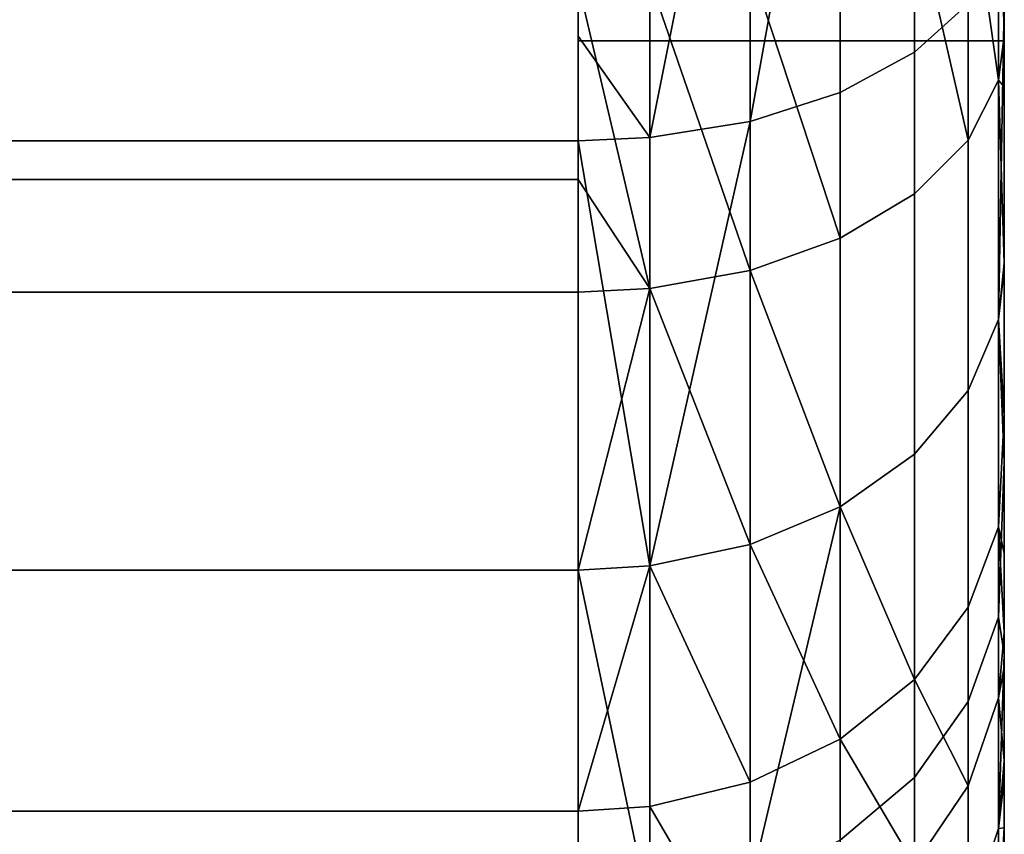
# Model space of a CAD drawing. Extents: x -0.037 to 0.037, y -0.9 to 0.
# Drawn here: x 0.035 to 0.037, y -0.014 to -0.012 of the extents above; entities that cross this region are included whole.
import ezdxf

# ---------------------------------------------------------------- set-up
doc = ezdxf.new("R2010")
doc.units = 0
doc.layers.add('L0_BASIS_FARBE3', color=7, linetype='CONTINUOUS')
doc.layers.add('L10_HALTERING_FARBE', color=7, linetype='CONTINUOUS')

msp = doc.modelspace()

# ---------------------------------------------------------------- linework, layer by layer
at = {"layer": 'L0_BASIS_FARBE3', "color": 253}
for points, invisible_edges in [([(0.0375, 0, 0.198), (0.0365, -0.0122, 0.198), (0.0365, 0, 0.198), (0.0375, 0, 0.198)], 9), ([(0.0365, -0.0122, 0.198), (0.0375, 0, 0.198), (0.0375, -0.0122, 0.198), (0.0365, -0.0122, 0.198)], 9), ([(0.0365, -0.0122, 0.198), (0.0375, 0, 0.198), (0.0365, 0, 0.198), (0.0365, -0.0122, 0.198)], 9), ([(0.0375, 0, 0.198), (0.0365, -0.0122, 0.198), (0.0375, -0.0122, 0.198), (0.0375, 0, 0.198)], 9), ([(0.0375, -0.012188, 0.254001), (0.0375, -0.0122, 0.198), (0.0375, 0, 0.198), (0.0375, -0.012188, 0.254001)], 13), ([(0.0375, -0.012188, 0.254001), (0.0375, 0, 0.198), (0.0375, -0.011851, 0.254239), (0.0375, -0.012188, 0.254001)], 11), ([(0.0375, -0.0122, 0.1785), (0.0375, 0, 0.198), (0.0375, -0.0122, 0.198), (0.0375, -0.0122, 0.1785)], 9), ([(0.0375, 0, 0.198), (0.0375, -0.0122, 0.1785), (0.0375, -0.012112, 0.001936), (0.0375, 0, 0.198)], 15), ([(0.037289, -0.012227, 0.001271), (0.037115, -0.011203, 0.000569), (0.037289, -0.011143, 0.000732), (0.037289, -0.012227, 0.001271)], 9), ([(0.037289, -0.011143, 0.000732), (0.037415, -0.012113, 0.001449), (0.037289, -0.012227, 0.001271), (0.037289, -0.011143, 0.000732)], 9), ([(0.037115, -0.011203, 0.000569), (0.036904, -0.012389, 0.001018), (0.036904, -0.011247, 0.000451), (0.037115, -0.011203, 0.000569)], 8), ([(0.037115, -0.012321, 0.001125), (0.036904, -0.012389, 0.001018), (0.037115, -0.011203, 0.000569), (0.037115, -0.012321, 0.001125)], 8), ([(0.037115, -0.011203, 0.000569), (0.037289, -0.012227, 0.001271), (0.037115, -0.012321, 0.001125), (0.037115, -0.011203, 0.000569)], 9), ([(0.036904, -0.011247, 0.000451), (0.036668, -0.012427, 0.000959), (0.036668, -0.011271, 0.000384), (0.036904, -0.011247, 0.000451)], 8), ([(0.036904, -0.012389, 0.001018), (0.036668, -0.012427, 0.000959), (0.036904, -0.011247, 0.000451), (0.036904, -0.012389, 0.001018)], 8), ([(0.036668, -0.011271, 0.000384), (0.0365, -0.012189, 0.000825), (0.0365, -0.011276, 0.000371), (0.036668, -0.011271, 0.000384)], 9), ([(0.0365, -0.012189, 0.000825), (0.036668, -0.011271, 0.000384), (0.036668, -0.012427, 0.000959), (0.0365, -0.012189, 0.000825)], 9), ([(0.0365, -0.011276, 0.000371), (-0.0365, -0.012189, 0.000825), (-0.0365, -0.011276, 0.000371), (0.0365, -0.011276, 0.000371)], 9), ([(-0.0365, -0.012189, 0.000825), (0.0365, -0.011276, 0.000371), (-0.0365, -0.012435, 0.000947), (-0.0365, -0.012189, 0.000825)], 11), ([(-0.0365, -0.012435, 0.000947), (0.0365, -0.011276, 0.000371), (0.0365, -0.012189, 0.000825), (-0.0365, -0.012435, 0.000947)], 13), ([(0.037486, -0.011665, 0.254541), (0.037415, -0.011778, 0.254749), (0.037486, -0.012292, 0.254141), (0.037486, -0.011665, 0.254541)], 8), ([(0.037486, -0.011665, 0.254541), (0.037486, -0.012292, 0.254141), (0.0375, -0.012188, 0.254001), (0.037486, -0.011665, 0.254541)], 8), ([(0.037486, -0.011665, 0.254541), (0.0375, -0.012188, 0.254001), (0.0375, -0.011851, 0.254239), (0.037486, -0.011665, 0.254541)], 8), ([(0.037415, -0.011778, 0.254749), (0.037289, -0.011879, 0.254934), (0.037415, -0.012433, 0.254329), (0.037415, -0.011778, 0.254749)], 8), ([(0.037415, -0.011778, 0.254749), (0.037415, -0.012433, 0.254329), (0.037486, -0.012292, 0.254141), (0.037415, -0.011778, 0.254749)], 8), ([(0.037115, -0.011962, 0.255087), (0.037289, -0.012559, 0.254499), (0.037289, -0.011879, 0.254934), (0.037115, -0.011962, 0.255087)], 9), ([(0.037289, -0.011879, 0.254934), (0.037289, -0.012559, 0.254499), (0.037415, -0.012433, 0.254329), (0.037289, -0.011879, 0.254934)], 8), ([(0.037115, -0.012663, 0.254638), (0.037115, -0.011962, 0.255087), (0.036904, -0.012022, 0.255198), (0.037115, -0.012663, 0.254638)], 8), ([(0.037289, -0.012559, 0.254499), (0.037115, -0.011962, 0.255087), (0.037115, -0.012663, 0.254638), (0.037289, -0.012559, 0.254499)], 9), ([(0.037486, -0.012854, 0.002346), (0.037415, -0.012113, 0.001449), (0.037486, -0.011986, 0.001648), (0.037486, -0.012854, 0.002346)], 9), ([(0.037486, -0.011986, 0.001648), (0.0375, -0.012112, 0.001936), (0.037486, -0.012854, 0.002346), (0.037486, -0.011986, 0.001648)], 8), ([(0.036904, -0.012739, 0.25474), (0.036904, -0.012022, 0.255198), (0.036668, -0.012056, 0.255261), (0.036904, -0.012739, 0.25474)], 8), ([(0.037115, -0.012663, 0.254638), (0.036904, -0.012022, 0.255198), (0.036904, -0.012739, 0.25474), (0.037115, -0.012663, 0.254638)], 8), ([(0.036668, -0.012781, 0.254796), (0.036668, -0.012056, 0.255261), (0.0365, -0.012063, 0.255273), (0.036668, -0.012781, 0.254796)], 8), ([(0.036904, -0.012739, 0.25474), (0.036668, -0.012056, 0.255261), (0.036668, -0.012781, 0.254796), (0.036904, -0.012739, 0.25474)], 8), ([(-0.0365, -0.012525, 0.254977), (0.0365, -0.012063, 0.255273), (-0.0365, -0.012063, 0.255273), (-0.0365, -0.012525, 0.254977)], 9), ([(0.0365, -0.012063, 0.255273), (-0.0365, -0.012525, 0.254977), (0.0365, -0.012525, 0.254977), (0.0365, -0.012063, 0.255273)], 9), ([(0.036668, -0.012781, 0.254796), (0.0365, -0.012063, 0.255273), (0.0365, -0.012525, 0.254977), (0.036668, -0.012781, 0.254796)], 8), ([(0.037415, -0.01302, 0.002179), (0.037289, -0.012227, 0.001271), (0.037415, -0.012113, 0.001449), (0.037415, -0.01302, 0.002179)], 9), ([(0.037415, -0.012113, 0.001449), (0.037486, -0.012854, 0.002346), (0.037415, -0.01302, 0.002179), (0.037415, -0.012113, 0.001449)], 9), ([(0.0375, -0.012112, 0.001936), (0.0375, -0.012735, 0.002465), (0.037486, -0.012854, 0.002346), (0.0375, -0.012112, 0.001936)], 8), ([(0.0375, -0.0122, 0.1785), (0.0375, -0.012735, 0.002465), (0.0375, -0.012112, 0.001936), (0.0375, -0.0122, 0.1785)], 13), ([(-0.0365, -0.012435, 0.000947), (0.0365, -0.012189, 0.000825), (0.0365, -0.012435, 0.000947), (-0.0365, -0.012435, 0.000947)], 9), ([(0.036668, -0.012427, 0.000959), (0.0365, -0.012435, 0.000947), (0.0365, -0.012189, 0.000825), (0.036668, -0.012427, 0.000959)], 8), ([(0.0375, -0.012188, 0.254001), (0.037486, -0.012292, 0.254141), (0.0375, -0.012308, 0.253916), (0.0375, -0.012188, 0.254001)], 8), ([(0.0375, -0.012308, 0.253916), (0.0375, -0.0122, 0.2175), (0.0375, -0.012188, 0.254001), (0.0375, -0.012308, 0.253916)], 11), ([(0.0375, -0.012188, 0.254001), (0.0375, -0.0122, 0.2175), (0.0375, -0.0122, 0.198), (0.0375, -0.012188, 0.254001)], 13), ([(0.0375, -0.0122, 0.2175), (0.0365, -0.0142, 0.2175), (0.0365, -0.0122, 0.2175), (0.0375, -0.0122, 0.2175)], 9), ([(0.0365, -0.0142, 0.2175), (0.0375, -0.0122, 0.2175), (0.0365, -0.0152, 0.2175), (0.0365, -0.0142, 0.2175)], 15), ([(0.0365, -0.0152, 0.2175), (0.0375, -0.0122, 0.2175), (0.036759, -0.015166, 0.2175), (0.0365, -0.0152, 0.2175)], 11), ([(0.0365, -0.0142, 0.1785), (0.0375, -0.0122, 0.1785), (0.0365, -0.0122, 0.1785), (0.0365, -0.0142, 0.1785)], 9), ([(0.0375, -0.0122, 0.1785), (0.0365, -0.0142, 0.1785), (0.0365, -0.0152, 0.1785), (0.0375, -0.0122, 0.1785)], 15), ([(0.0375, -0.0122, 0.1785), (0.0365, -0.0152, 0.1785), (0.036759, -0.015166, 0.1785), (0.0375, -0.0122, 0.1785)], 13), ([(0.0375, -0.0122, 0.198), (0.0365, -0.0122, 0.2175), (0.0365, -0.0122, 0.198), (0.0375, -0.0122, 0.198)], 9), ([(0.0365, -0.0122, 0.2175), (0.0375, -0.0122, 0.198), (0.0375, -0.0122, 0.2175), (0.0365, -0.0122, 0.2175)], 9), ([(0.0375, -0.0122, 0.1785), (0.0365, -0.0122, 0.198), (0.0365, -0.0122, 0.1785), (0.0375, -0.0122, 0.1785)], 9), ([(0.0365, -0.0122, 0.198), (0.0375, -0.0122, 0.1785), (0.0375, -0.0122, 0.198), (0.0365, -0.0122, 0.198)], 9), ([(0.036759, -0.015166, 0.2175), (0.0375, -0.0122, 0.2175), (0.037, -0.015066, 0.2175), (0.036759, -0.015166, 0.2175)], 11), ([(0.0375, -0.0122, 0.1785), (0.036759, -0.015166, 0.1785), (0.037, -0.015066, 0.1785), (0.0375, -0.0122, 0.1785)], 13), ([(0.037, -0.015066, 0.2175), (0.0375, -0.0122, 0.2175), (0.037207, -0.014907, 0.2175), (0.037, -0.015066, 0.2175)], 11), ([(0.0375, -0.0122, 0.1785), (0.037, -0.015066, 0.1785), (0.037207, -0.014907, 0.1785), (0.0375, -0.0122, 0.1785)], 13), ([(0.037207, -0.014907, 0.2175), (0.0375, -0.0122, 0.2175), (0.037366, -0.0147, 0.2175), (0.037207, -0.014907, 0.2175)], 11), ([(0.0375, -0.0122, 0.1785), (0.037207, -0.014907, 0.1785), (0.037366, -0.0147, 0.1785), (0.0375, -0.0122, 0.1785)], 13), ([(0.037366, -0.0147, 0.2175), (0.0375, -0.0122, 0.2175), (0.037466, -0.014458, 0.2175), (0.037366, -0.0147, 0.2175)], 11), ([(0.0375, -0.0122, 0.1785), (0.037366, -0.0147, 0.1785), (0.037466, -0.014458, 0.1785), (0.0375, -0.0122, 0.1785)], 13), ([(0.037466, -0.014458, 0.2175), (0.0375, -0.0122, 0.2175), (0.0375, -0.0142, 0.2175), (0.037466, -0.014458, 0.2175)], 9), ([(0.0375, -0.0122, 0.1785), (0.037466, -0.014458, 0.1785), (0.0375, -0.0142, 0.1785), (0.0375, -0.0122, 0.1785)], 9), ([(0.0375, -0.014197, 0.250172), (0.0375, -0.0142, 0.2175), (0.0375, -0.0122, 0.2175), (0.0375, -0.014197, 0.250172)], 13), ([(0.0375, -0.014197, 0.250172), (0.0375, -0.0122, 0.2175), (0.0375, -0.014183, 0.250327), (0.0375, -0.014197, 0.250172)], 11), ([(0.0375, -0.014183, 0.250327), (0.0375, -0.0122, 0.2175), (0.0375, -0.01415, 0.250702), (0.0375, -0.014183, 0.250327)], 11), ([(0.0375, -0.01415, 0.250702), (0.0375, -0.0122, 0.2175), (0.0375, -0.014084, 0.251038), (0.0375, -0.01415, 0.250702)], 11), ([(0.0375, -0.014084, 0.251038), (0.0375, -0.0122, 0.2175), (0.0375, -0.014046, 0.25123), (0.0375, -0.014084, 0.251038)], 11), ([(0.0375, -0.014046, 0.25123), (0.0375, -0.0122, 0.2175), (0.0375, -0.013888, 0.251738), (0.0375, -0.014046, 0.25123)], 11), ([(0.0375, -0.013888, 0.251738), (0.0375, -0.0122, 0.2175), (0.0375, -0.01367, 0.252239), (0.0375, -0.013888, 0.251738)], 11), ([(0.0375, -0.01367, 0.252239), (0.0375, -0.0122, 0.2175), (0.0375, -0.013588, 0.252383), (0.0375, -0.01367, 0.252239)], 11), ([(0.0375, -0.013588, 0.252383), (0.0375, -0.0122, 0.2175), (0.0375, -0.013403, 0.252708), (0.0375, -0.013588, 0.252383)], 11), ([(0.0375, -0.013403, 0.252708), (0.0375, -0.0122, 0.2175), (0.0375, -0.0132, 0.252988), (0.0375, -0.013403, 0.252708)], 11), ([(0.0375, -0.0132, 0.252988), (0.0375, -0.0122, 0.2175), (0.0375, -0.01308, 0.253153), (0.0375, -0.0132, 0.252988)], 11), ([(0.0375, -0.01308, 0.253153), (0.0375, -0.0122, 0.2175), (0.0375, -0.012734, 0.253535), (0.0375, -0.01308, 0.253153)], 11), ([(0.0375, -0.012734, 0.253535), (0.0375, -0.0122, 0.2175), (0.0375, -0.012722, 0.253549), (0.0375, -0.012734, 0.253535)], 11), ([(0.0375, -0.012722, 0.253549), (0.0375, -0.0122, 0.2175), (0.0375, -0.012308, 0.253916), (0.0375, -0.012722, 0.253549)], 11), ([(0.0375, -0.0142, 0.006), (0.0375, -0.0122, 0.1785), (0.0375, -0.0142, 0.1785), (0.0375, -0.0142, 0.006)], 9), ([(0.0375, -0.0122, 0.1785), (0.0375, -0.0142, 0.006), (0.0375, -0.014144, 0.005316), (0.0375, -0.0122, 0.1785)], 13), ([(0.0375, -0.0122, 0.1785), (0.0375, -0.014144, 0.005316), (0.0375, -0.014133, 0.005182), (0.0375, -0.0122, 0.1785)], 13), ([(0.0375, -0.0122, 0.1785), (0.0375, -0.014133, 0.005182), (0.0375, -0.013934, 0.004391), (0.0375, -0.0122, 0.1785)], 13), ([(0.0375, -0.0122, 0.1785), (0.0375, -0.013934, 0.004391), (0.0375, -0.013883, 0.004273), (0.0375, -0.0122, 0.1785)], 13), ([(0.0375, -0.0122, 0.1785), (0.0375, -0.013883, 0.004273), (0.0375, -0.013639, 0.0037), (0.0375, -0.0122, 0.1785)], 13), ([(0.0375, -0.0122, 0.1785), (0.0375, -0.013639, 0.0037), (0.0375, -0.013396, 0.003314), (0.0375, -0.0122, 0.1785)], 13), ([(0.0375, -0.0122, 0.1785), (0.0375, -0.013396, 0.003314), (0.0375, -0.013188, 0.002985), (0.0375, -0.0122, 0.1785)], 13), ([(0.0375, -0.0122, 0.1785), (0.0375, -0.013188, 0.002985), (0.0375, -0.012735, 0.002465), (0.0375, -0.0122, 0.1785)], 13), ([(0.037289, -0.01317, 0.00203), (0.037115, -0.012321, 0.001125), (0.037289, -0.012227, 0.001271), (0.037289, -0.01317, 0.00203)], 9), ([(0.037289, -0.012227, 0.001271), (0.037415, -0.01302, 0.002179), (0.037289, -0.01317, 0.00203), (0.037289, -0.012227, 0.001271)], 9), ([(0.037415, -0.012433, 0.254329), (0.037486, -0.012854, 0.253654), (0.037486, -0.012292, 0.254141), (0.037415, -0.012433, 0.254329)], 9), ([(0.037486, -0.012292, 0.254141), (0.0375, -0.012722, 0.253549), (0.0375, -0.012308, 0.253916), (0.037486, -0.012292, 0.254141)], 8), ([(0.037486, -0.012292, 0.254141), (0.037486, -0.012854, 0.253654), (0.0375, -0.012722, 0.253549), (0.037486, -0.012292, 0.254141)], 8), ([(0.037115, -0.012321, 0.001125), (0.036904, -0.013382, 0.001817), (0.036904, -0.012389, 0.001018), (0.037115, -0.012321, 0.001125)], 9), ([(0.036904, -0.013382, 0.001817), (0.037115, -0.012321, 0.001125), (0.037115, -0.013293, 0.001907), (0.036904, -0.013382, 0.001817)], 9), ([(0.037115, -0.012321, 0.001125), (0.037289, -0.01317, 0.00203), (0.037115, -0.013293, 0.001907), (0.037115, -0.012321, 0.001125)], 9), ([(0.036904, -0.012389, 0.001018), (0.036668, -0.013432, 0.001767), (0.036668, -0.012427, 0.000959), (0.036904, -0.012389, 0.001018)], 8), ([(0.036904, -0.013382, 0.001817), (0.036668, -0.013432, 0.001767), (0.036904, -0.012389, 0.001018), (0.036904, -0.013382, 0.001817)], 8), ([(0.036668, -0.013432, 0.001767), (0.0365, -0.012435, 0.000947), (0.036668, -0.012427, 0.000959), (0.036668, -0.013432, 0.001767)], 8), ([(0.0365, -0.012435, 0.000947), (-0.0365, -0.013442, 0.001757), (-0.0365, -0.012435, 0.000947), (0.0365, -0.012435, 0.000947)], 9), ([(-0.0365, -0.013442, 0.001757), (0.0365, -0.012435, 0.000947), (0.0365, -0.013442, 0.001757), (-0.0365, -0.013442, 0.001757)], 9), ([(0.036668, -0.013432, 0.001767), (0.0365, -0.013442, 0.001757), (0.0365, -0.012435, 0.000947), (0.036668, -0.013432, 0.001767)], 8), ([(0.037289, -0.012559, 0.254499), (0.037415, -0.01302, 0.253821), (0.037415, -0.012433, 0.254329), (0.037289, -0.012559, 0.254499)], 9), ([(0.037486, -0.012854, 0.253654), (0.037415, -0.012433, 0.254329), (0.037415, -0.01302, 0.253821), (0.037486, -0.012854, 0.253654)], 9), ([(-0.0365, -0.01279, 0.254808), (0.0365, -0.012525, 0.254977), (-0.0365, -0.012525, 0.254977), (-0.0365, -0.01279, 0.254808)], 9), ([(0.0365, -0.012525, 0.254977), (-0.0365, -0.01279, 0.254808), (0.0365, -0.01279, 0.254808), (0.0365, -0.012525, 0.254977)], 9), ([(0.036668, -0.012781, 0.254796), (0.0365, -0.012525, 0.254977), (0.0365, -0.01279, 0.254808), (0.036668, -0.012781, 0.254796)], 8), ([(0.037115, -0.012663, 0.254638), (0.037289, -0.01317, 0.25397), (0.037289, -0.012559, 0.254499), (0.037115, -0.012663, 0.254638)], 9), ([(0.037415, -0.01302, 0.253821), (0.037289, -0.012559, 0.254499), (0.037289, -0.01317, 0.25397), (0.037415, -0.01302, 0.253821)], 9), ([(0.037115, -0.013293, 0.254093), (0.037115, -0.012663, 0.254638), (0.036904, -0.012739, 0.25474), (0.037115, -0.013293, 0.254093)], 8), ([(0.037289, -0.01317, 0.25397), (0.037115, -0.012663, 0.254638), (0.037115, -0.013293, 0.254093), (0.037289, -0.01317, 0.25397)], 9), ([(0.0375, -0.012722, 0.253549), (0.037486, -0.012854, 0.253654), (0.0375, -0.012734, 0.253535), (0.0375, -0.012722, 0.253549)], 8), ([(0.036904, -0.013382, 0.254183), (0.036904, -0.012739, 0.25474), (0.036668, -0.012781, 0.254796), (0.036904, -0.013382, 0.254183)], 8), ([(0.037115, -0.013293, 0.254093), (0.036904, -0.012739, 0.25474), (0.036904, -0.013382, 0.254183), (0.037115, -0.013293, 0.254093)], 8), ([(0.0375, -0.012734, 0.253535), (0.037486, -0.012854, 0.253654), (0.0375, -0.01308, 0.253153), (0.0375, -0.012734, 0.253535)], 8), ([(0.0375, -0.012735, 0.002465), (0.0375, -0.013188, 0.002985), (0.037486, -0.012854, 0.002346), (0.0375, -0.012735, 0.002465)], 8), ([(-0.0365, -0.013442, 0.254243), (0.0365, -0.01279, 0.254808), (-0.0365, -0.01279, 0.254808), (-0.0365, -0.013442, 0.254243)], 9), ([(0.0365, -0.01279, 0.254808), (-0.0365, -0.013442, 0.254243), (0.0365, -0.013442, 0.254243), (0.0365, -0.01279, 0.254808)], 9), ([(0.036668, -0.012781, 0.254796), (0.0365, -0.01279, 0.254808), (0.0365, -0.013442, 0.254243), (0.036668, -0.012781, 0.254796)], 8), ([(0.036668, -0.013432, 0.254233), (0.036668, -0.012781, 0.254796), (0.0365, -0.013442, 0.254243), (0.036668, -0.013432, 0.254233)], 8), ([(0.036904, -0.013382, 0.254183), (0.036668, -0.012781, 0.254796), (0.036668, -0.013432, 0.254233), (0.036904, -0.013382, 0.254183)], 8), ([(0.037486, -0.013552, 0.003214), (0.037415, -0.01302, 0.002179), (0.037486, -0.012854, 0.002346), (0.037486, -0.013552, 0.003214)], 9), ([(0.037415, -0.01302, 0.253821), (0.037486, -0.01334, 0.253092), (0.037486, -0.012854, 0.253654), (0.037415, -0.01302, 0.253821)], 9), ([(0.037486, -0.012854, 0.002346), (0.0375, -0.013188, 0.002985), (0.037486, -0.013552, 0.003214), (0.037486, -0.012854, 0.002346)], 8), ([(0.037486, -0.012854, 0.253654), (0.037486, -0.01334, 0.253092), (0.0375, -0.01308, 0.253153), (0.037486, -0.012854, 0.253654)], 8), ([(0.037289, -0.01317, 0.25397), (0.037415, -0.013529, 0.253233), (0.037415, -0.01302, 0.253821), (0.037289, -0.01317, 0.25397)], 9), ([(0.037415, -0.01375, 0.003087), (0.037289, -0.01317, 0.00203), (0.037415, -0.01302, 0.002179), (0.037415, -0.01375, 0.003087)], 9), ([(0.037415, -0.01302, 0.002179), (0.037486, -0.013552, 0.003214), (0.037415, -0.01375, 0.003087), (0.037415, -0.01302, 0.002179)], 9), ([(0.037486, -0.01334, 0.253092), (0.037415, -0.01302, 0.253821), (0.037415, -0.013529, 0.253233), (0.037486, -0.01334, 0.253092)], 9), ([(0.037486, -0.01334, 0.253092), (0.0375, -0.0132, 0.252988), (0.0375, -0.01308, 0.253153), (0.037486, -0.01334, 0.253092)], 9), ([(0.037289, -0.01317, 0.25397), (0.037115, -0.013293, 0.254093), (0.037289, -0.013698, 0.253359), (0.037289, -0.01317, 0.25397)], 8), ([(0.037289, -0.013928, 0.002973), (0.037115, -0.013293, 0.001907), (0.037289, -0.01317, 0.00203), (0.037289, -0.013928, 0.002973)], 9), ([(0.037415, -0.013529, 0.253233), (0.037289, -0.01317, 0.25397), (0.037289, -0.013698, 0.253359), (0.037415, -0.013529, 0.253233)], 9), ([(0.037289, -0.01317, 0.00203), (0.037415, -0.01375, 0.003087), (0.037289, -0.013928, 0.002973), (0.037289, -0.01317, 0.00203)], 9), ([(0.0375, -0.013396, 0.003314), (0.037486, -0.013552, 0.003214), (0.0375, -0.013188, 0.002985), (0.0375, -0.013396, 0.003314)], 9), ([(0.0375, -0.0132, 0.252988), (0.037486, -0.01334, 0.253092), (0.0375, -0.013403, 0.252708), (0.0375, -0.0132, 0.252988)], 9), ([(0.036904, -0.013382, 0.254183), (0.037115, -0.013838, 0.253464), (0.037115, -0.013293, 0.254093), (0.036904, -0.013382, 0.254183)], 8), ([(0.036904, -0.014181, 0.002811), (0.036904, -0.013382, 0.001817), (0.037115, -0.013293, 0.001907), (0.036904, -0.014181, 0.002811)], 8), ([(0.037115, -0.014075, 0.002879), (0.036904, -0.014181, 0.002811), (0.037115, -0.013293, 0.001907), (0.037115, -0.014075, 0.002879)], 8), ([(0.037115, -0.013293, 0.254093), (0.037115, -0.013838, 0.253464), (0.037289, -0.013698, 0.253359), (0.037115, -0.013293, 0.254093)], 8), ([(0.037115, -0.013293, 0.001907), (0.037289, -0.013928, 0.002973), (0.037115, -0.014075, 0.002879), (0.037115, -0.013293, 0.001907)], 9), ([(0.037415, -0.013529, 0.253233), (0.037486, -0.013741, 0.252466), (0.037486, -0.01334, 0.253092), (0.037415, -0.013529, 0.253233)], 9), ([(0.037486, -0.01334, 0.253092), (0.037486, -0.013741, 0.252466), (0.0375, -0.013588, 0.252383), (0.037486, -0.01334, 0.253092)], 8), ([(0.037486, -0.01334, 0.253092), (0.0375, -0.013588, 0.252383), (0.0375, -0.013403, 0.252708), (0.037486, -0.01334, 0.253092)], 8), ([(0.036904, -0.013382, 0.001817), (0.036668, -0.014241, 0.002773), (0.036668, -0.013432, 0.001767), (0.036904, -0.013382, 0.001817)], 9), ([(0.036668, -0.014241, 0.002773), (0.036904, -0.013382, 0.001817), (0.036904, -0.014181, 0.002811), (0.036668, -0.014241, 0.002773)], 9), ([(0.036668, -0.013432, 0.254233), (0.036904, -0.013939, 0.253539), (0.036904, -0.013382, 0.254183), (0.036668, -0.013432, 0.254233)], 8), ([(0.036904, -0.013382, 0.254183), (0.036904, -0.013939, 0.253539), (0.037115, -0.013838, 0.253464), (0.036904, -0.013382, 0.254183)], 8), ([(0.037486, -0.013552, 0.003214), (0.0375, -0.013396, 0.003314), (0.0375, -0.013639, 0.0037), (0.037486, -0.013552, 0.003214)], 9), ([(0.0365, -0.013442, 0.001757), (-0.0365, -0.014253, 0.002765), (-0.0365, -0.013442, 0.001757), (0.0365, -0.013442, 0.001757)], 9), ([(-0.0365, -0.014253, 0.002765), (0.0365, -0.013442, 0.001757), (0.0365, -0.014253, 0.002765), (-0.0365, -0.014253, 0.002765)], 9), ([(0.0365, -0.014007, 0.25359), (-0.0365, -0.013442, 0.254243), (-0.0365, -0.014007, 0.25359), (0.0365, -0.014007, 0.25359)], 9), ([(-0.0365, -0.013442, 0.254243), (0.0365, -0.014007, 0.25359), (0.0365, -0.013442, 0.254243), (-0.0365, -0.013442, 0.254243)], 9), ([(0.036668, -0.014241, 0.002773), (0.0365, -0.013442, 0.001757), (0.036668, -0.013432, 0.001767), (0.036668, -0.014241, 0.002773)], 8), ([(0.0365, -0.013442, 0.254243), (0.0365, -0.014007, 0.25359), (0.036668, -0.013432, 0.254233), (0.0365, -0.013442, 0.254243)], 8), ([(0.036668, -0.013432, 0.254233), (0.0365, -0.014007, 0.25359), (0.036668, -0.013996, 0.253582), (0.036668, -0.013432, 0.254233)], 8), ([(0.036668, -0.014241, 0.002773), (0.0365, -0.014253, 0.002765), (0.0365, -0.013442, 0.001757), (0.036668, -0.014241, 0.002773)], 8), ([(0.036668, -0.013432, 0.254233), (0.036668, -0.013996, 0.253582), (0.036904, -0.013939, 0.253539), (0.036668, -0.013432, 0.254233)], 8), ([(0.037415, -0.013529, 0.253233), (0.037289, -0.013698, 0.253359), (0.037415, -0.013948, 0.252578), (0.037415, -0.013529, 0.253233)], 8), ([(0.037486, -0.013741, 0.252466), (0.037415, -0.013529, 0.253233), (0.037415, -0.013948, 0.252578), (0.037486, -0.013741, 0.252466)], 9), ([(0.037486, -0.014048, 0.004212), (0.037415, -0.01375, 0.003087), (0.037486, -0.013552, 0.003214), (0.037486, -0.014048, 0.004212)], 9), ([(0.037486, -0.013552, 0.003214), (0.0375, -0.013639, 0.0037), (0.037486, -0.014048, 0.004212), (0.037486, -0.013552, 0.003214)], 8), ([(0.0375, -0.013588, 0.252383), (0.037486, -0.013741, 0.252466), (0.0375, -0.01367, 0.252239), (0.0375, -0.013588, 0.252383)], 8), ([(0.0375, -0.013639, 0.0037), (0.0375, -0.013934, 0.004391), (0.037486, -0.014048, 0.004212), (0.0375, -0.013639, 0.0037)], 9), ([(0.0375, -0.013934, 0.004391), (0.0375, -0.013639, 0.0037), (0.0375, -0.013883, 0.004273), (0.0375, -0.013934, 0.004391)], 9), ([(0.0375, -0.01367, 0.252239), (0.037486, -0.013741, 0.252466), (0.0375, -0.013888, 0.251738), (0.0375, -0.01367, 0.252239)], 8), ([(0.037289, -0.013698, 0.253359), (0.037115, -0.013838, 0.253464), (0.037289, -0.014134, 0.252679), (0.037289, -0.013698, 0.253359)], 8), ([(0.037289, -0.013698, 0.253359), (0.037289, -0.014134, 0.252679), (0.037415, -0.013948, 0.252578), (0.037289, -0.013698, 0.253359)], 8), ([(0.037415, -0.013948, 0.252578), (0.037486, -0.014048, 0.251789), (0.037486, -0.013741, 0.252466), (0.037415, -0.013948, 0.252578)], 9), ([(0.037486, -0.013741, 0.252466), (0.037486, -0.014048, 0.251789), (0.0375, -0.013888, 0.251738), (0.037486, -0.013741, 0.252466)], 8), ([(0.037415, -0.014269, 0.00413), (0.037289, -0.013928, 0.002973), (0.037415, -0.01375, 0.003087), (0.037415, -0.014269, 0.00413)], 9), ([(0.037415, -0.01375, 0.003087), (0.037486, -0.014048, 0.004212), (0.037415, -0.014269, 0.00413), (0.037415, -0.01375, 0.003087)], 9), ([(0.037115, -0.013838, 0.253464), (0.036904, -0.014398, 0.252822), (0.037115, -0.014287, 0.252762), (0.037115, -0.013838, 0.253464)], 9), ([(0.036904, -0.014398, 0.252822), (0.037115, -0.013838, 0.253464), (0.036904, -0.013939, 0.253539), (0.036904, -0.014398, 0.252822)], 9), ([(0.037115, -0.013838, 0.253464), (0.037115, -0.014287, 0.252762), (0.037289, -0.014134, 0.252679), (0.037115, -0.013838, 0.253464)], 8), ([(0.0375, -0.013888, 0.251738), (0.037486, -0.014048, 0.251789), (0.0375, -0.014046, 0.25123), (0.0375, -0.013888, 0.251738)], 8), ([(0.037289, -0.014467, 0.004057), (0.037115, -0.014075, 0.002879), (0.037289, -0.013928, 0.002973), (0.037289, -0.014467, 0.004057)], 9), ([(0.037289, -0.013928, 0.002973), (0.037415, -0.014269, 0.00413), (0.037289, -0.014467, 0.004057), (0.037289, -0.013928, 0.002973)], 9), ([(0.036668, -0.013996, 0.253582), (0.036904, -0.014398, 0.252822), (0.036904, -0.013939, 0.253539), (0.036668, -0.013996, 0.253582)], 8), ([(0.037289, -0.014134, 0.252679), (0.037415, -0.014269, 0.25187), (0.037415, -0.013948, 0.252578), (0.037289, -0.014134, 0.252679)], 9), ([(0.037486, -0.014048, 0.251789), (0.037415, -0.013948, 0.252578), (0.037415, -0.014269, 0.25187), (0.037486, -0.014048, 0.251789)], 9), ([(0.0375, -0.014133, 0.005182), (0.037486, -0.014048, 0.004212), (0.0375, -0.013934, 0.004391), (0.0375, -0.014133, 0.005182)], 9), ([(0.036668, -0.013996, 0.253582), (0.0365, -0.014176, 0.253326), (0.036668, -0.01446, 0.252856), (0.036668, -0.013996, 0.253582)], 9), ([(0.0365, -0.014176, 0.253326), (0.036668, -0.013996, 0.253582), (0.0365, -0.014007, 0.25359), (0.0365, -0.014176, 0.253326)], 9), ([(0.036668, -0.013996, 0.253582), (0.036668, -0.01446, 0.252856), (0.036904, -0.014398, 0.252822), (0.036668, -0.013996, 0.253582)], 8), ([(-0.0365, -0.014176, 0.253326), (0.0365, -0.014176, 0.253326), (-0.0365, -0.014007, 0.25359), (-0.0365, -0.014176, 0.253326)], 11), ([(-0.0365, -0.014007, 0.25359), (0.0365, -0.014176, 0.253326), (0.0365, -0.014007, 0.25359), (-0.0365, -0.014007, 0.25359)], 9), ([(0.0375, -0.014046, 0.25123), (0.037486, -0.014048, 0.251789), (0.037486, -0.014254, 0.251074), (0.0375, -0.014046, 0.25123)], 8), ([(0.037486, -0.014254, 0.251074), (0.0375, -0.014084, 0.251038), (0.0375, -0.014046, 0.25123), (0.037486, -0.014254, 0.251074)], 9), ([(0.037486, -0.014318, 0.005292), (0.037415, -0.014269, 0.00413), (0.037486, -0.014048, 0.004212), (0.037486, -0.014318, 0.005292)], 9), ([(0.037415, -0.014269, 0.25187), (0.037486, -0.014254, 0.251074), (0.037486, -0.014048, 0.251789), (0.037415, -0.014269, 0.25187)], 9), ([(0.037486, -0.014048, 0.004212), (0.0375, -0.014133, 0.005182), (0.037486, -0.014318, 0.005292), (0.037486, -0.014048, 0.004212)], 9)]:
    msp.add_3dface(points, dxfattribs=dict(at, invisible_edges=invisible_edges))
at = {"layer": 'L10_HALTERING_FARBE', "color": 253}
for points, invisible_edges in [([(0.0375, -0.0147, 0.2173), (0.0375, -0.0147, 0.1785), (0.0375, -0.0122, 0.2173), (0.0375, -0.0147, 0.2173)], 11), ([(0.0375, -0.0122, 0.2173), (0.0375, -0.0147, 0.1785), (0.0375, -0.0122, 0.1785), (0.0375, -0.0122, 0.2173)], 9)]:
    msp.add_3dface(points, dxfattribs=dict(at, invisible_edges=invisible_edges))

doc.saveas('drawing.dxf')
